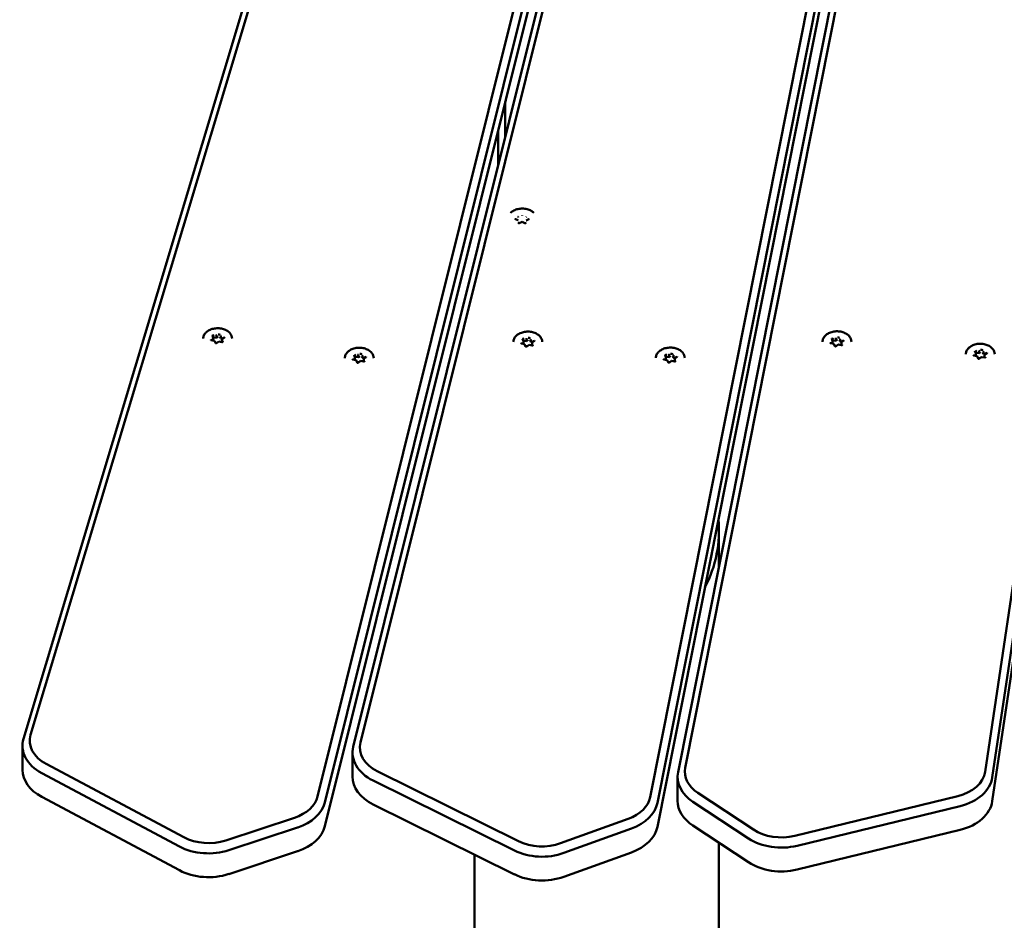
# Model space of a CAD drawing. Units: millimetres. Extents: x 1521 to 2377, y 686 to 1072.
# Drawn here: x 2012 to 2053, y 996 to 1034 of the extents above; entities that cross this region are included whole.
import ezdxf

# ---------------------------------------------------------------- set-up
doc = ezdxf.new("R2010")
doc.units = ezdxf.units.MM
doc.header["$LTSCALE"] = 10
doc.layers.add('Widoczne (ISO)', color=7, linetype='Continuous', lineweight=50)

# ---------------------------------------------------------------- blocks, each defined once
blk = doc.blocks.new('A$C76C00999')
at = {"layer": 'Widoczne (ISO)'}
for p, q in [((509.278, 316.603), (522.198, 381.61)), ((521.901, 381.427), (508.981, 316.42)), ((520.744, 380.389), (507.823, 315.382)), ((510.118, 380.057), (493.997, 315.408)), ((494.293, 315.159), (510.414, 379.808)), ((508.12, 315.141), (521.041, 380.148)), ((482.069, 317.973), (500.564, 379.5)), ((510.927, 379.422), (495.48, 317.476)), ((495.775, 317.651), (511.222, 379.597)), ((500.27, 379.332), (481.775, 317.805)), ((521.041, 379.158), (508.12, 314.151)), ((531.042, 378.993), (521.743, 316.435)), ((510.414, 378.818), (494.293, 314.169)), ((522.042, 316.201), (531.34, 378.758)), ((531.34, 377.768), (522.042, 315.211)), ((501.8, 342.821), (501.8, 344.275)), ((501.5, 343.071), (501.5, 341.618)), ((502.332, 339.345), (502.218, 339.394)), ((502.781, 339.385), (502.664, 339.34)), ((502.496, 339.274), (502.379, 339.229)), ((502.61, 339.225), (502.496, 339.274)), ((489.659, 334.467), (489.622, 334.559)), ((489.659, 334.464), (489.659, 334.369)), ((489.697, 334.481), (489.79, 334.464)), ((489.79, 334.56), (489.79, 334.464)), ((489.79, 334.464), (489.857, 334.513)), ((489.945, 334.498), (489.972, 334.432)), ((489.972, 334.528), (489.972, 334.432)), ((489.972, 334.432), (490.045, 334.419)), ((490.024, 334.4), (490.024, 334.308)), ((490.12, 334.474), (490.027, 334.406)), ((502.549, 334.327), (502.511, 334.419)), ((502.68, 334.42), (502.68, 334.324)), ((502.68, 334.324), (502.746, 334.373)), ((502.862, 334.388), (502.862, 334.292)), ((515.404, 334.34), (515.367, 334.432)), ((515.535, 334.432), (515.535, 334.337)), ((515.535, 334.337), (515.602, 334.386)), ((515.717, 334.4), (515.717, 334.305)), ((489.708, 334.342), (489.579, 334.365)), ((489.639, 334.354), (489.659, 334.369)), ((489.748, 334.247), (489.711, 334.339)), ((489.894, 334.309), (489.801, 334.24)), ((490.024, 334.286), (489.895, 334.309)), ((502.597, 334.202), (502.468, 334.224)), ((502.529, 334.214), (502.549, 334.229)), ((502.549, 334.324), (502.549, 334.229)), ((502.586, 334.341), (502.68, 334.324)), ((502.638, 334.107), (502.6, 334.199)), ((502.784, 334.169), (502.691, 334.1)), ((502.914, 334.146), (502.784, 334.169)), ((502.835, 334.358), (502.862, 334.292)), ((502.862, 334.292), (502.935, 334.279)), ((502.913, 334.26), (502.913, 334.168)), ((503.009, 334.334), (502.916, 334.266)), ((515.453, 334.214), (515.324, 334.237)), ((515.384, 334.226), (515.405, 334.241)), ((515.405, 334.337), (515.405, 334.241)), ((515.442, 334.353), (515.535, 334.337)), ((515.494, 334.12), (515.456, 334.212)), ((515.64, 334.181), (515.546, 334.113)), ((515.769, 334.158), (515.64, 334.181)), ((515.691, 334.37), (515.717, 334.305)), ((515.717, 334.305), (515.791, 334.292)), ((515.769, 334.273), (515.769, 334.18)), ((515.865, 334.346), (515.772, 334.278)), ((495.598, 333.532), (495.468, 333.555)), ((495.549, 333.658), (495.511, 333.75)), ((495.529, 333.544), (495.549, 333.559)), ((495.549, 333.655), (495.549, 333.559)), ((495.586, 333.671), (495.68, 333.655)), ((495.68, 333.75), (495.68, 333.655)), ((495.68, 333.655), (495.746, 333.704)), ((495.835, 333.688), (495.862, 333.623)), ((495.862, 333.718), (495.862, 333.623)), ((495.862, 333.623), (495.935, 333.61)), ((495.913, 333.591), (495.913, 333.498)), ((496.01, 333.664), (495.916, 333.596)), ((508.524, 333.538), (508.394, 333.561)), ((508.475, 333.664), (508.437, 333.756)), ((508.455, 333.55), (508.475, 333.565)), ((508.475, 333.661), (508.475, 333.565)), ((508.512, 333.677), (508.606, 333.661)), ((508.606, 333.756), (508.606, 333.661)), ((508.606, 333.661), (508.672, 333.71)), ((508.761, 333.694), (508.788, 333.628)), ((508.788, 333.724), (508.788, 333.628)), ((508.788, 333.628), (508.861, 333.616)), ((508.839, 333.596), (508.839, 333.504)), ((508.936, 333.67), (508.842, 333.602)), ((521.409, 333.697), (521.279, 333.72)), ((521.36, 333.823), (521.322, 333.915)), ((521.34, 333.709), (521.36, 333.724)), ((521.36, 333.82), (521.36, 333.724)), ((521.397, 333.836), (521.491, 333.82)), ((521.449, 333.603), (521.412, 333.695)), ((521.491, 333.915), (521.491, 333.82)), ((521.491, 333.82), (521.557, 333.869)), ((521.595, 333.664), (521.502, 333.596)), ((521.725, 333.641), (521.595, 333.664)), ((521.646, 333.853), (521.673, 333.788)), ((521.673, 333.883), (521.673, 333.788)), ((521.673, 333.788), (521.746, 333.775)), ((521.724, 333.756), (521.724, 333.663)), ((521.821, 333.829), (521.727, 333.761)), ((495.638, 333.438), (495.601, 333.53)), ((495.784, 333.499), (495.691, 333.431)), ((495.914, 333.476), (495.784, 333.499)), ((508.564, 333.444), (508.527, 333.536)), ((508.71, 333.505), (508.617, 333.437)), ((508.84, 333.482), (508.71, 333.505)), ((510.68, 324.97), (510.68, 326.459)), ((481.731, 317.511), (481.731, 316.521)), ((495.449, 317.23), (495.449, 316.24)), ((482.528, 316.382), (488.254, 313.331)), ((488.435, 313.712), (482.708, 316.763)), ((502.348, 313.55), (496.474, 316.458)), ((496.302, 316.072), (502.175, 313.164)), ((508.961, 315.233), (508.961, 316.223)), ((512.114, 314.031), (509.802, 315.556)), ((488.254, 312.341), (482.528, 315.392)), ((509.597, 315.189), (511.91, 313.664)), ((520.606, 315.425), (513.827, 313.774)), ((502.175, 312.174), (496.302, 315.082)), ((513.925, 313.361), (520.704, 315.012)), ((493.042, 314.528), (490.176, 313.583)), ((506.912, 314.479), (504.094, 313.464)), ((490.303, 313.178), (493.168, 314.123)), ((504.231, 313.062), (507.048, 314.077)), ((511.91, 312.674), (509.597, 314.199)), ((520.704, 314.022), (513.925, 312.371)), ((493.168, 313.133), (490.303, 312.188)), ((510.68, 274.91), (510.68, 313.485)), ((500.52, 282.394), (500.52, 312.994)), ((507.048, 313.087), (504.231, 312.072))]:
    blk.add_line(p, q, dxfattribs=at)
for radius, start, end in [(5.08, 332.2832, 5.2342), (4.88, 345.3607, 352.1567)]:
    blk.add_arc((505.6, 326.459), radius, start, end, dxfattribs=at)
for centre, major_axis, ratio, start_param, end_param in [((502.32, 339.333), (0.0143, 0.0091), 0.560065, 6.280323, 7.511282), ((502.325, 339.478), (0.0138, -0.0098), 0.549448, 0.710709, 1.941669), ((502.504, 339.548), (-0.0003, -0.0162), 0.015336, 3.998817, 5.229777), ((502.675, 339.328), (-0.0138, 0.0098), 0.549448, 5.083261, 6.314221), ((502.68, 339.473), (-0.0143, -0.0091), 0.560065, 4.36969, 5.600649), ((502.495, 339.258), (-0.0003, -0.0162), 0.015336, 3.13533, 3.998817), ((489.842, 334.429), (-0.25, 0), 0.707107, 0.095219, 0.407877), ((489.842, 334.429), (0.25, 0), 0.707107, 2.189614, 2.547433), ((489.643, 334.467), (0.0166, -0.0047), 0.601017, 0.16912, 1.739916), ((489.785, 334.572), (0.0037, -0.0158), 0.19164, 0.688736, 2.259533), ((489.842, 334.429), (0.25, 0), 0.707107, 1.142416, 1.510388), ((489.984, 334.537), (-0.0104, -0.0129), 0.462667, 4.192773, 5.763569), ((490.04, 334.397), (-0.0166, 0.0047), 0.601017, 4.881509, 6.452305), ((489.842, 334.429), (0.25, 0), 0.707107, 0.130169, 0.46319), ((502.731, 334.289), (0.25, 0), 0.707107, 2.189614, 2.547433), ((502.675, 334.432), (0.0037, -0.0158), 0.19164, 0.688736, 2.259533), ((502.731, 334.289), (0.25, 0), 0.707107, 1.142416, 1.510388), ((502.874, 334.396), (-0.0104, -0.0129), 0.462667, 4.192773, 5.763569), ((515.587, 334.301), (0.25, 0), 0.707107, 2.189614, 2.547433), ((515.531, 334.444), (0.0037, -0.0158), 0.19164, 0.688736, 2.259533), ((515.587, 334.301), (0.25, 0), 0.707107, 1.142416, 1.510388), ((515.729, 334.409), (-0.0104, -0.0129), 0.462667, 4.192773, 5.763569), ((515.587, 334.301), (0.25, 0), 0.707107, 0.130169, 0.46319), ((489.699, 334.328), (-0.0104, -0.0129), 0.462667, 2.890892, 4.192773), ((489.842, 334.429), (-0.25, 0), 0.707107, 1.152569, 1.475438), ((489.898, 334.293), (0.0037, -0.0158), 0.19164, 2.259533, 3.223174), ((489.842, 334.429), (-0.25, 0), 0.707107, 2.244927, 2.557585), ((502.731, 334.289), (-0.25, 0), 0.707107, 0.095219, 0.407877), ((502.532, 334.327), (0.0166, -0.0047), 0.601017, 0.16912, 1.739916), ((502.589, 334.188), (-0.0104, -0.0129), 0.462667, 2.890892, 4.192773), ((502.731, 334.289), (-0.25, 0), 0.707107, 1.152569, 1.475438), ((502.788, 334.153), (0.0037, -0.0158), 0.19164, 2.259533, 3.223174), ((502.731, 334.289), (-0.25, 0), 0.707107, 2.244927, 2.557585), ((502.93, 334.257), (-0.0166, 0.0047), 0.601017, 4.881509, 6.452305), ((502.731, 334.289), (0.25, 0), 0.707107, 0.130169, 0.46319), ((515.587, 334.301), (-0.25, 0), 0.707107, 0.095219, 0.407877), ((515.388, 334.34), (0.0166, -0.0047), 0.601017, 0.16912, 1.739916), ((515.445, 334.2), (-0.0104, -0.0129), 0.462667, 2.890892, 4.192773), ((515.587, 334.301), (-0.25, 0), 0.707107, 1.152569, 1.475438), ((515.644, 334.165), (0.0037, -0.0158), 0.19164, 2.259533, 3.223174), ((515.587, 334.301), (-0.25, 0), 0.707107, 2.244927, 2.557585), ((515.786, 334.27), (-0.0166, 0.0047), 0.601017, 4.881509, 6.452305), ((495.731, 333.619), (-0.25, 0), 0.707107, 0.095219, 0.407877), ((495.731, 333.619), (0.25, 0), 0.707107, 2.189614, 2.547433), ((495.532, 333.658), (0.0166, -0.0047), 0.601017, 0.16912, 1.739916), ((495.675, 333.762), (0.0037, -0.0158), 0.19164, 0.688736, 2.259533), ((495.731, 333.619), (0.25, 0), 0.707107, 1.142416, 1.510388), ((495.874, 333.727), (-0.0104, -0.0129), 0.462667, 4.192773, 5.763569), ((495.93, 333.588), (-0.0166, 0.0047), 0.601017, 4.881509, 6.452305), ((495.731, 333.619), (0.25, 0), 0.707107, 0.130169, 0.46319), ((508.657, 333.625), (-0.25, 0), 0.707107, 0.095219, 0.407877), ((508.657, 333.625), (0.25, 0), 0.707107, 2.189614, 2.547433), ((508.458, 333.664), (0.0166, -0.0047), 0.601017, 0.16912, 1.739916), ((508.601, 333.768), (0.0037, -0.0158), 0.19164, 0.688736, 2.259533), ((508.657, 333.625), (0.25, 0), 0.707107, 1.142416, 1.510388), ((508.8, 333.733), (-0.0104, -0.0129), 0.462667, 4.192773, 5.763569), ((508.856, 333.593), (-0.0166, 0.0047), 0.601017, 4.881509, 6.452305), ((508.657, 333.625), (0.25, 0), 0.707107, 0.130169, 0.46319), ((521.542, 333.784), (-0.25, 0), 0.707107, 0.095219, 0.407877), ((521.542, 333.784), (0.25, 0), 0.707107, 2.189614, 2.547433), ((521.343, 333.823), (0.0166, -0.0047), 0.601017, 0.16912, 1.739916), ((521.4, 333.683), (-0.0104, -0.0129), 0.462667, 2.890892, 4.192773), ((521.542, 333.784), (-0.25, 0), 0.707107, 1.152569, 1.475438), ((521.486, 333.927), (0.0037, -0.0158), 0.19164, 0.688736, 2.259533), ((521.542, 333.784), (0.25, 0), 0.707107, 1.142416, 1.510388), ((521.599, 333.648), (0.0037, -0.0158), 0.19164, 2.259533, 3.223174), ((521.685, 333.892), (-0.0104, -0.0129), 0.462667, 4.192773, 5.763569), ((521.542, 333.784), (-0.25, 0), 0.707107, 2.244927, 2.557585), ((521.741, 333.753), (-0.0166, 0.0047), 0.601017, 4.881509, 6.452305), ((521.542, 333.784), (0.25, 0), 0.707107, 0.130169, 0.46319), ((495.589, 333.518), (-0.0104, -0.0129), 0.462667, 2.890892, 4.192773), ((495.731, 333.619), (-0.25, 0), 0.707107, 1.152569, 1.475438), ((495.788, 333.483), (0.0037, -0.0158), 0.19164, 2.259533, 3.223174), ((495.731, 333.619), (-0.25, 0), 0.707107, 2.244927, 2.557585), ((508.515, 333.524), (-0.0104, -0.0129), 0.462667, 2.890892, 4.192773), ((508.657, 333.625), (-0.25, 0), 0.707107, 1.152569, 1.475438), ((508.714, 333.489), (0.0037, -0.0158), 0.19164, 2.259533, 3.223174), ((508.657, 333.625), (-0.25, 0), 0.707107, 2.244927, 2.557585), ((483.731, 317.511), (-2, 0), 0.707107, 6.073746, 7.20821), ((483.731, 317.723), (-1.7, 0), 0.707107, 6.073746, 7.20821), ((497.449, 317.443), (-1.7, 0), 0.707107, 6.108652, 7.243116), ((497.449, 317.23), (-2, 0), 0.707107, 6.108652, 7.243116), ((483.731, 316.521), (-2, 0), 0.707107, 0, 0.925025), ((510.961, 316.223), (-2, 0), 0.707107, 6.143559, 7.10349), ((510.961, 316.435), (-1.7, 0), 0.707107, 6.143559, 7.10349), ((520.053, 316.561), (1.7, 0), 0.707107, 5.044002, 6.178466), ((497.449, 316.24), (-2, 0), 0.707107, 0, 0.959931), ((520.053, 316.349), (2, 0), 0.707107, 5.044002, 6.178466), ((492.323, 315.617), (1.7, 0), 0.707107, 5.148721, 6.108652), ((492.323, 315.405), (2, 0), 0.707107, 5.148721, 6.108652), ((506.14, 315.55), (1.7, 0), 0.707107, 5.183628, 6.143559), ((506.14, 315.337), (2, 0), 0.707107, 5.183628, 6.143559), ((510.961, 315.233), (-2, 0), 0.707107, 0, 0.820305), ((520.053, 315.359), (2, 0), 0.707107, 5.044002, 6.178466), ((492.323, 314.415), (2, 0), 0.707107, 5.148721, 6.108652), ((506.14, 314.348), (2, 0), 0.707107, 5.183628, 6.143559), ((513.274, 314.911), (-1.7, 0), 0.707107, 0.820305, 1.902409), ((489.458, 314.672), (-1.7, 0), 0.707107, 0.925025, 2.007129), ((503.323, 314.535), (-1.7, 0), 0.707107, 0.959931, 2.042035), ((513.274, 314.698), (2, 0), 0.707107, 3.961897, 5.044002), ((489.458, 314.46), (2, 0), 0.707107, 4.066617, 5.148721), ((503.323, 314.322), (2, 0), 0.707107, 4.101524, 5.183628), ((489.458, 313.47), (-2, 0), 0.707107, 0.925025, 2.007129), ((513.274, 313.708), (-2, 0), 0.707107, 0.820305, 1.902409), ((503.323, 313.333), (-2, 0), 0.707107, 0.959931, 2.042035)]:
    blk.add_ellipse(centre, major_axis=major_axis, ratio=ratio, start_param=start_param, end_param=end_param, dxfattribs=at)
for points, knots in [([(502.012, 339.65), (502.013, 339.651), (502.014, 339.653), (502.053, 339.691), (502.099, 339.723), (502.204, 339.777), (502.262, 339.797), (502.385, 339.824), (502.449, 339.831), (502.577, 339.829), (502.641, 339.82), (502.762, 339.789), (502.819, 339.767), (502.915, 339.713), (502.954, 339.684), (502.988, 339.65)], [6.35315, 6.35315, 6.35315, 6.35315, 6.36212, 6.36212, 6.683272, 6.683272, 7.006878, 7.006878, 7.33076, 7.33076, 7.654591, 7.654591, 7.978478, 7.978478, 8.263784, 8.263784, 8.263784, 8.263784]), ([(502.206, 339.403), (502.206, 339.403), (502.206, 339.403), (502.207, 339.401), (502.208, 339.4), (502.21, 339.398), (502.211, 339.397), (502.214, 339.395), (502.216, 339.395), (502.218, 339.394)], [0.9068818, 0.9068818, 0.9068818, 0.9068818, 0.9556273, 0.9556273, 1.1606837, 1.1606837, 1.36574, 1.36574, 1.5707963, 1.5707963, 1.5707963, 1.5707963]), ([(502.781, 339.385), (502.783, 339.386), (502.785, 339.387), (502.788, 339.389), (502.79, 339.39), (502.792, 339.392), (502.793, 339.393), (502.793, 339.394), (502.794, 339.394), (502.794, 339.395)], [2.6179939, 2.6179939, 2.6179939, 2.6179939, 2.8318166, 2.8318166, 3.0456393, 3.0456393, 3.2594619, 3.2594619, 3.3257402, 3.3257402, 3.3257402, 3.3257402]), ([(502.334, 339.239), (502.334, 339.238), (502.334, 339.238), (502.335, 339.236), (502.336, 339.235), (502.34, 339.232), (502.342, 339.231), (502.347, 339.228), (502.35, 339.228), (502.356, 339.226), (502.359, 339.226), (502.365, 339.226), (502.368, 339.226), (502.374, 339.227), (502.376, 339.228), (502.379, 339.229)], [0.906882, 0.906882, 0.906882, 0.906882, 0.960011, 0.960011, 1.288426, 1.288426, 1.562037, 1.562037, 1.832156, 1.832156, 2.105275, 2.105275, 2.380081, 2.380081, 2.617994, 2.617994, 2.617994, 2.617994]), ([(502.61, 339.225), (502.612, 339.224), (502.615, 339.223), (502.621, 339.222), (502.624, 339.222), (502.63, 339.222), (502.634, 339.222), (502.64, 339.223), (502.642, 339.224), (502.647, 339.226), (502.649, 339.228), (502.653, 339.23), (502.654, 339.232), (502.656, 339.234), (502.656, 339.234), (502.656, 339.235)], [1.570796, 1.570796, 1.570796, 1.570796, 1.84098, 1.84098, 2.114195, 2.114195, 2.389003, 2.389003, 2.662246, 2.662246, 2.932427, 2.932427, 3.205514, 3.205514, 3.32574, 3.32574, 3.32574, 3.32574]), ([(489.242, 334.429), (489.242, 334.474), (489.252, 334.519), (489.291, 334.605), (489.32, 334.646), (489.395, 334.72), (489.441, 334.753), (489.545, 334.806), (489.604, 334.826), (489.726, 334.853), (489.791, 334.86), (489.919, 334.858), (489.983, 334.849), (490.104, 334.818), (490.161, 334.796), (490.262, 334.739), (490.307, 334.705), (490.378, 334.628), (490.405, 334.585), (490.435, 334.504), (490.442, 334.466), (490.442, 334.429)], [2.897198, 2.897198, 2.897198, 2.897198, 3.207048, 3.207048, 3.521648, 3.521648, 3.8428, 3.8428, 4.166406, 4.166406, 4.490288, 4.490288, 4.814119, 4.814119, 5.138006, 5.138006, 5.461464, 5.461464, 5.781896, 5.781896, 6.038791, 6.038791, 6.038791, 6.038791]), ([(489.557, 334.381), (489.557, 334.38), (489.557, 334.379), (489.558, 334.377), (489.558, 334.375), (489.561, 334.373), (489.562, 334.371), (489.566, 334.369), (489.568, 334.368), (489.573, 334.366), (489.576, 334.365), (489.579, 334.365)], [3.385987, 3.385987, 3.385987, 3.385987, 3.651267, 3.651267, 3.916548, 3.916548, 4.181828, 4.181828, 4.447109, 4.447109, 4.712389, 4.712389, 4.712389, 4.712389]), ([(489.621, 334.562), (489.621, 334.562), (489.621, 334.562), (489.621, 334.562), (489.621, 334.561), (489.621, 334.561), (489.621, 334.561), (489.621, 334.56), (489.621, 334.56), (489.621, 334.56), (489.621, 334.56), (489.622, 334.559)], [3.385987, 3.385987, 3.385987, 3.385987, 3.4418279, 3.4418279, 3.4976687, 3.4976687, 3.5535096, 3.5535096, 3.6093505, 3.6093505, 3.6651914, 3.6651914, 3.6651914, 3.6651914]), ([(490.12, 334.474), (490.121, 334.475), (490.122, 334.475), (490.123, 334.477), (490.124, 334.478), (490.125, 334.479), (490.125, 334.48), (490.126, 334.481), (490.126, 334.482), (490.126, 334.483), (490.126, 334.483), (490.126, 334.484)], [5.7595865, 5.7595865, 5.7595865, 5.7595865, 5.9131851, 5.9131851, 6.0667838, 6.0667838, 6.2203824, 6.2203824, 6.373981, 6.373981, 6.5275796, 6.5275796, 6.5275796, 6.5275796]), ([(502.131, 334.289), (502.131, 334.334), (502.141, 334.379), (502.18, 334.465), (502.21, 334.506), (502.285, 334.58), (502.331, 334.613), (502.435, 334.666), (502.493, 334.686), (502.616, 334.713), (502.68, 334.72), (502.809, 334.718), (502.872, 334.709), (502.993, 334.678), (503.05, 334.656), (503.152, 334.599), (503.196, 334.565), (503.267, 334.488), (503.294, 334.445), (503.324, 334.364), (503.331, 334.326), (503.331, 334.289)], [2.897198, 2.897198, 2.897198, 2.897198, 3.207048, 3.207048, 3.521648, 3.521648, 3.8428, 3.8428, 4.166406, 4.166406, 4.490288, 4.490288, 4.814119, 4.814119, 5.138006, 5.138006, 5.461464, 5.461464, 5.781896, 5.781896, 6.038791, 6.038791, 6.038791, 6.038791]), ([(502.511, 334.422), (502.511, 334.422), (502.511, 334.422), (502.511, 334.422), (502.511, 334.421), (502.511, 334.421), (502.511, 334.421), (502.511, 334.42), (502.511, 334.42), (502.511, 334.42), (502.511, 334.419), (502.511, 334.419)], [3.385987, 3.385987, 3.385987, 3.385987, 3.4418279, 3.4418279, 3.4976687, 3.4976687, 3.5535096, 3.5535096, 3.6093505, 3.6093505, 3.6651914, 3.6651914, 3.6651914, 3.6651914]), ([(514.987, 334.301), (514.987, 334.346), (514.997, 334.392), (515.036, 334.478), (515.065, 334.519), (515.14, 334.592), (515.187, 334.625), (515.291, 334.678), (515.349, 334.699), (515.472, 334.726), (515.536, 334.732), (515.664, 334.73), (515.728, 334.722), (515.849, 334.691), (515.906, 334.668), (516.008, 334.612), (516.052, 334.577), (516.123, 334.5), (516.15, 334.457), (516.18, 334.376), (516.187, 334.339), (516.187, 334.301)], [2.897198, 2.897198, 2.897198, 2.897198, 3.207048, 3.207048, 3.521648, 3.521648, 3.8428, 3.8428, 4.166406, 4.166406, 4.490288, 4.490288, 4.814119, 4.814119, 5.138006, 5.138006, 5.461464, 5.461464, 5.781896, 5.781896, 6.038791, 6.038791, 6.038791, 6.038791]), ([(515.366, 334.435), (515.366, 334.435), (515.366, 334.434), (515.366, 334.434), (515.367, 334.434), (515.367, 334.433), (515.367, 334.433), (515.367, 334.433), (515.367, 334.433), (515.367, 334.432), (515.367, 334.432), (515.367, 334.432)], [3.385987, 3.385987, 3.385987, 3.385987, 3.4418279, 3.4418279, 3.4976687, 3.4976687, 3.5535096, 3.5535096, 3.6093505, 3.6093505, 3.6651914, 3.6651914, 3.6651914, 3.6651914]), ([(489.748, 334.247), (489.749, 334.246), (489.75, 334.244), (489.754, 334.24), (489.756, 334.239), (489.761, 334.237), (489.763, 334.236), (489.769, 334.234), (489.772, 334.234), (489.778, 334.234), (489.781, 334.234), (489.787, 334.235), (489.79, 334.235), (489.796, 334.237), (489.798, 334.238), (489.8, 334.24), (489.801, 334.24), (489.801, 334.24)], [3.665191, 3.665191, 3.665191, 3.665191, 4.068765, 4.068765, 4.34597, 4.34597, 4.615813, 4.615813, 4.888281, 4.888281, 5.162984, 5.162984, 5.436868, 5.436868, 5.707676, 5.707676, 5.759587, 5.759587, 5.759587, 5.759587]), ([(490.024, 334.286), (490.027, 334.285), (490.03, 334.285), (490.036, 334.285), (490.039, 334.286), (490.045, 334.287), (490.048, 334.288), (490.053, 334.29), (490.055, 334.291), (490.058, 334.294), (490.059, 334.295), (490.061, 334.298), (490.062, 334.3), (490.062, 334.301), (490.062, 334.302), (490.062, 334.302)], [4.712389, 4.712389, 4.712389, 4.712389, 4.985921, 4.985921, 5.26071, 5.26071, 5.53361, 5.53361, 5.803585, 5.803585, 6.078154, 6.078154, 6.394688, 6.394688, 6.52758, 6.52758, 6.52758, 6.52758]), ([(495.131, 333.619), (495.131, 333.664), (495.141, 333.71), (495.18, 333.796), (495.21, 333.837), (495.285, 333.91), (495.331, 333.943), (495.435, 333.996), (495.493, 334.017), (495.616, 334.044), (495.68, 334.05), (495.809, 334.048), (495.873, 334.04), (495.993, 334.009), (496.051, 333.987), (496.152, 333.93), (496.196, 333.895), (496.267, 333.818), (496.294, 333.775), (496.324, 333.694), (496.331, 333.657), (496.331, 333.619)], [2.897198, 2.897198, 2.897198, 2.897198, 3.207048, 3.207048, 3.521648, 3.521648, 3.8428, 3.8428, 4.166406, 4.166406, 4.490288, 4.490288, 4.814119, 4.814119, 5.138006, 5.138006, 5.461464, 5.461464, 5.781896, 5.781896, 6.038791, 6.038791, 6.038791, 6.038791]), ([(502.446, 334.241), (502.446, 334.24), (502.447, 334.239), (502.447, 334.237), (502.448, 334.235), (502.45, 334.233), (502.452, 334.231), (502.455, 334.229), (502.458, 334.228), (502.463, 334.226), (502.465, 334.225), (502.468, 334.224)], [3.385987, 3.385987, 3.385987, 3.385987, 3.651267, 3.651267, 3.916548, 3.916548, 4.181828, 4.181828, 4.447109, 4.447109, 4.712389, 4.712389, 4.712389, 4.712389]), ([(502.638, 334.107), (502.638, 334.106), (502.64, 334.104), (502.644, 334.1), (502.646, 334.099), (502.65, 334.097), (502.653, 334.096), (502.659, 334.094), (502.662, 334.094), (502.668, 334.093), (502.671, 334.094), (502.677, 334.095), (502.68, 334.095), (502.685, 334.097), (502.688, 334.098), (502.69, 334.1), (502.69, 334.1), (502.691, 334.1)], [3.665191, 3.665191, 3.665191, 3.665191, 4.068765, 4.068765, 4.34597, 4.34597, 4.615813, 4.615813, 4.888281, 4.888281, 5.162984, 5.162984, 5.436868, 5.436868, 5.707676, 5.707676, 5.759587, 5.759587, 5.759587, 5.759587]), ([(502.914, 334.146), (502.917, 334.145), (502.92, 334.145), (502.926, 334.145), (502.929, 334.146), (502.935, 334.147), (502.938, 334.148), (502.942, 334.15), (502.945, 334.151), (502.948, 334.154), (502.949, 334.155), (502.951, 334.158), (502.951, 334.159), (502.952, 334.161), (502.952, 334.162), (502.952, 334.162)], [4.712389, 4.712389, 4.712389, 4.712389, 4.985921, 4.985921, 5.26071, 5.26071, 5.53361, 5.53361, 5.803585, 5.803585, 6.078154, 6.078154, 6.394688, 6.394688, 6.52758, 6.52758, 6.52758, 6.52758]), ([(503.009, 334.334), (503.01, 334.335), (503.011, 334.335), (503.013, 334.337), (503.013, 334.338), (503.014, 334.339), (503.015, 334.34), (503.015, 334.341), (503.016, 334.342), (503.016, 334.343), (503.016, 334.343), (503.016, 334.344)], [5.7595865, 5.7595865, 5.7595865, 5.7595865, 5.9131851, 5.9131851, 6.0667838, 6.0667838, 6.2203824, 6.2203824, 6.373981, 6.373981, 6.5275796, 6.5275796, 6.5275796, 6.5275796]), ([(508.057, 333.625), (508.057, 333.67), (508.067, 333.716), (508.106, 333.802), (508.136, 333.843), (508.211, 333.916), (508.257, 333.949), (508.361, 334.002), (508.419, 334.023), (508.542, 334.05), (508.606, 334.056), (508.735, 334.054), (508.799, 334.046), (508.92, 334.015), (508.977, 333.992), (509.078, 333.936), (509.122, 333.901), (509.193, 333.824), (509.22, 333.781), (509.25, 333.7), (509.257, 333.663), (509.257, 333.625)], [2.897198, 2.897198, 2.897198, 2.897198, 3.207048, 3.207048, 3.521648, 3.521648, 3.8428, 3.8428, 4.166406, 4.166406, 4.490288, 4.490288, 4.814119, 4.814119, 5.138006, 5.138006, 5.461464, 5.461464, 5.781896, 5.781896, 6.038791, 6.038791, 6.038791, 6.038791]), ([(515.302, 334.253), (515.302, 334.252), (515.302, 334.251), (515.303, 334.249), (515.304, 334.248), (515.306, 334.245), (515.308, 334.244), (515.311, 334.241), (515.313, 334.24), (515.318, 334.238), (515.321, 334.237), (515.324, 334.237)], [3.385987, 3.385987, 3.385987, 3.385987, 3.651267, 3.651267, 3.916548, 3.916548, 4.181828, 4.181828, 4.447109, 4.447109, 4.712389, 4.712389, 4.712389, 4.712389]), ([(515.494, 334.12), (515.494, 334.118), (515.496, 334.116), (515.499, 334.113), (515.501, 334.111), (515.506, 334.109), (515.509, 334.108), (515.514, 334.107), (515.517, 334.106), (515.524, 334.106), (515.527, 334.106), (515.533, 334.107), (515.536, 334.108), (515.541, 334.11), (515.543, 334.111), (515.546, 334.112), (515.546, 334.113), (515.546, 334.113)], [3.665191, 3.665191, 3.665191, 3.665191, 4.068765, 4.068765, 4.34597, 4.34597, 4.615813, 4.615813, 4.888281, 4.888281, 5.162984, 5.162984, 5.436868, 5.436868, 5.707676, 5.707676, 5.759587, 5.759587, 5.759587, 5.759587]), ([(515.769, 334.158), (515.772, 334.158), (515.776, 334.158), (515.782, 334.158), (515.785, 334.158), (515.791, 334.159), (515.794, 334.16), (515.798, 334.163), (515.8, 334.164), (515.804, 334.166), (515.805, 334.168), (515.807, 334.171), (515.807, 334.172), (515.808, 334.174), (515.808, 334.174), (515.808, 334.175)], [4.712389, 4.712389, 4.712389, 4.712389, 4.985921, 4.985921, 5.26071, 5.26071, 5.53361, 5.53361, 5.803585, 5.803585, 6.078154, 6.078154, 6.394688, 6.394688, 6.52758, 6.52758, 6.52758, 6.52758]), ([(515.865, 334.346), (515.866, 334.347), (515.867, 334.348), (515.869, 334.349), (515.869, 334.35), (515.87, 334.352), (515.871, 334.352), (515.871, 334.353), (515.871, 334.354), (515.872, 334.355), (515.872, 334.356), (515.872, 334.356)], [5.7595865, 5.7595865, 5.7595865, 5.7595865, 5.9131851, 5.9131851, 6.0667838, 6.0667838, 6.2203824, 6.2203824, 6.373981, 6.373981, 6.5275796, 6.5275796, 6.5275796, 6.5275796]), ([(520.942, 333.784), (520.942, 333.829), (520.952, 333.875), (520.991, 333.961), (521.021, 334.002), (521.096, 334.075), (521.142, 334.108), (521.246, 334.161), (521.304, 334.182), (521.427, 334.209), (521.491, 334.215), (521.62, 334.213), (521.684, 334.205), (521.805, 334.174), (521.862, 334.151), (521.963, 334.095), (522.007, 334.06), (522.078, 333.983), (522.105, 333.94), (522.135, 333.859), (522.142, 333.822), (522.142, 333.784)], [2.897198, 2.897198, 2.897198, 2.897198, 3.207048, 3.207048, 3.521648, 3.521648, 3.8428, 3.8428, 4.166406, 4.166406, 4.490288, 4.490288, 4.814119, 4.814119, 5.138006, 5.138006, 5.461464, 5.461464, 5.781896, 5.781896, 6.038791, 6.038791, 6.038791, 6.038791]), ([(495.447, 333.571), (495.447, 333.57), (495.447, 333.569), (495.448, 333.567), (495.448, 333.566), (495.45, 333.563), (495.452, 333.562), (495.455, 333.559), (495.458, 333.558), (495.463, 333.556), (495.465, 333.556), (495.468, 333.555)], [3.385987, 3.385987, 3.385987, 3.385987, 3.651267, 3.651267, 3.916548, 3.916548, 4.181828, 4.181828, 4.447109, 4.447109, 4.712389, 4.712389, 4.712389, 4.712389]), ([(495.511, 333.753), (495.511, 333.753), (495.511, 333.753), (495.511, 333.752), (495.511, 333.752), (495.511, 333.752), (495.511, 333.751), (495.511, 333.751), (495.511, 333.751), (495.511, 333.75), (495.511, 333.75), (495.511, 333.75)], [3.385987, 3.385987, 3.385987, 3.385987, 3.4418279, 3.4418279, 3.4976687, 3.4976687, 3.5535096, 3.5535096, 3.6093505, 3.6093505, 3.6651914, 3.6651914, 3.6651914, 3.6651914]), ([(496.01, 333.664), (496.011, 333.665), (496.011, 333.666), (496.013, 333.667), (496.014, 333.668), (496.015, 333.67), (496.015, 333.67), (496.016, 333.672), (496.016, 333.672), (496.016, 333.673), (496.016, 333.674), (496.016, 333.674)], [5.7595865, 5.7595865, 5.7595865, 5.7595865, 5.9131851, 5.9131851, 6.0667838, 6.0667838, 6.2203824, 6.2203824, 6.373981, 6.373981, 6.5275796, 6.5275796, 6.5275796, 6.5275796]), ([(508.373, 333.577), (508.373, 333.576), (508.373, 333.575), (508.374, 333.573), (508.374, 333.572), (508.376, 333.569), (508.378, 333.568), (508.381, 333.565), (508.384, 333.564), (508.389, 333.562), (508.391, 333.561), (508.394, 333.561)], [3.385987, 3.385987, 3.385987, 3.385987, 3.651267, 3.651267, 3.916548, 3.916548, 4.181828, 4.181828, 4.447109, 4.447109, 4.712389, 4.712389, 4.712389, 4.712389]), ([(508.437, 333.759), (508.437, 333.758), (508.437, 333.758), (508.437, 333.758), (508.437, 333.758), (508.437, 333.757), (508.437, 333.757), (508.437, 333.757), (508.437, 333.756), (508.437, 333.756), (508.437, 333.756), (508.437, 333.756)], [3.385987, 3.385987, 3.385987, 3.385987, 3.4418279, 3.4418279, 3.4976687, 3.4976687, 3.5535096, 3.5535096, 3.6093505, 3.6093505, 3.6651914, 3.6651914, 3.6651914, 3.6651914]), ([(508.936, 333.67), (508.937, 333.671), (508.937, 333.672), (508.939, 333.673), (508.94, 333.674), (508.941, 333.675), (508.941, 333.676), (508.942, 333.677), (508.942, 333.678), (508.942, 333.679), (508.942, 333.68), (508.942, 333.68)], [5.7595865, 5.7595865, 5.7595865, 5.7595865, 5.9131851, 5.9131851, 6.0667838, 6.0667838, 6.2203824, 6.2203824, 6.373981, 6.373981, 6.5275796, 6.5275796, 6.5275796, 6.5275796]), ([(521.258, 333.736), (521.258, 333.735), (521.258, 333.734), (521.259, 333.732), (521.259, 333.731), (521.261, 333.728), (521.263, 333.727), (521.266, 333.724), (521.269, 333.723), (521.274, 333.721), (521.276, 333.72), (521.279, 333.72)], [3.385987, 3.385987, 3.385987, 3.385987, 3.651267, 3.651267, 3.916548, 3.916548, 4.181828, 4.181828, 4.447109, 4.447109, 4.712389, 4.712389, 4.712389, 4.712389]), ([(521.322, 333.918), (521.322, 333.918), (521.322, 333.917), (521.322, 333.917), (521.322, 333.917), (521.322, 333.916), (521.322, 333.916), (521.322, 333.916), (521.322, 333.916), (521.322, 333.915), (521.322, 333.915), (521.322, 333.915)], [3.385987, 3.385987, 3.385987, 3.385987, 3.4418279, 3.4418279, 3.4976687, 3.4976687, 3.5535096, 3.5535096, 3.6093505, 3.6093505, 3.6651914, 3.6651914, 3.6651914, 3.6651914]), ([(521.449, 333.603), (521.45, 333.601), (521.451, 333.599), (521.455, 333.596), (521.457, 333.594), (521.461, 333.592), (521.464, 333.591), (521.47, 333.59), (521.473, 333.589), (521.479, 333.589), (521.482, 333.589), (521.488, 333.59), (521.491, 333.591), (521.496, 333.593), (521.499, 333.594), (521.501, 333.595), (521.501, 333.596), (521.502, 333.596)], [3.665191, 3.665191, 3.665191, 3.665191, 4.068765, 4.068765, 4.34597, 4.34597, 4.615813, 4.615813, 4.888281, 4.888281, 5.162984, 5.162984, 5.436868, 5.436868, 5.707676, 5.707676, 5.759587, 5.759587, 5.759587, 5.759587]), ([(521.725, 333.641), (521.728, 333.641), (521.731, 333.641), (521.737, 333.641), (521.74, 333.641), (521.746, 333.642), (521.749, 333.643), (521.754, 333.646), (521.756, 333.647), (521.759, 333.649), (521.76, 333.651), (521.762, 333.654), (521.763, 333.655), (521.763, 333.657), (521.763, 333.657), (521.763, 333.657)], [4.712389, 4.712389, 4.712389, 4.712389, 4.985921, 4.985921, 5.26071, 5.26071, 5.53361, 5.53361, 5.803585, 5.803585, 6.078154, 6.078154, 6.394688, 6.394688, 6.52758, 6.52758, 6.52758, 6.52758]), ([(521.821, 333.829), (521.822, 333.83), (521.822, 333.831), (521.824, 333.832), (521.825, 333.833), (521.826, 333.834), (521.826, 333.835), (521.827, 333.836), (521.827, 333.837), (521.827, 333.838), (521.827, 333.839), (521.827, 333.839)], [5.7595865, 5.7595865, 5.7595865, 5.7595865, 5.9131851, 5.9131851, 6.0667838, 6.0667838, 6.2203824, 6.2203824, 6.373981, 6.373981, 6.5275796, 6.5275796, 6.5275796, 6.5275796]), ([(495.638, 333.438), (495.638, 333.436), (495.64, 333.434), (495.644, 333.431), (495.646, 333.429), (495.65, 333.427), (495.653, 333.426), (495.659, 333.425), (495.662, 333.424), (495.668, 333.424), (495.671, 333.424), (495.677, 333.425), (495.68, 333.426), (495.685, 333.428), (495.688, 333.429), (495.69, 333.43), (495.69, 333.431), (495.691, 333.431)], [3.665191, 3.665191, 3.665191, 3.665191, 4.068765, 4.068765, 4.34597, 4.34597, 4.615813, 4.615813, 4.888281, 4.888281, 5.162984, 5.162984, 5.436868, 5.436868, 5.707676, 5.707676, 5.759587, 5.759587, 5.759587, 5.759587]), ([(495.914, 333.476), (495.917, 333.476), (495.92, 333.476), (495.926, 333.476), (495.929, 333.476), (495.935, 333.478), (495.938, 333.478), (495.943, 333.481), (495.945, 333.482), (495.948, 333.485), (495.949, 333.486), (495.951, 333.489), (495.952, 333.49), (495.952, 333.492), (495.952, 333.492), (495.952, 333.493)], [4.712389, 4.712389, 4.712389, 4.712389, 4.985921, 4.985921, 5.26071, 5.26071, 5.53361, 5.53361, 5.803585, 5.803585, 6.078154, 6.078154, 6.394688, 6.394688, 6.52758, 6.52758, 6.52758, 6.52758]), ([(508.564, 333.444), (508.565, 333.442), (508.566, 333.44), (508.57, 333.437), (508.572, 333.435), (508.576, 333.433), (508.579, 333.432), (508.585, 333.431), (508.588, 333.43), (508.594, 333.43), (508.597, 333.43), (508.603, 333.431), (508.606, 333.432), (508.611, 333.434), (508.614, 333.435), (508.616, 333.436), (508.616, 333.436), (508.617, 333.437)], [3.665191, 3.665191, 3.665191, 3.665191, 4.068765, 4.068765, 4.34597, 4.34597, 4.615813, 4.615813, 4.888281, 4.888281, 5.162984, 5.162984, 5.436868, 5.436868, 5.707676, 5.707676, 5.759587, 5.759587, 5.759587, 5.759587]), ([(508.84, 333.482), (508.843, 333.482), (508.846, 333.481), (508.852, 333.482), (508.855, 333.482), (508.861, 333.483), (508.864, 333.484), (508.869, 333.486), (508.871, 333.488), (508.874, 333.49), (508.875, 333.492), (508.877, 333.494), (508.878, 333.496), (508.878, 333.497), (508.878, 333.498), (508.878, 333.498)], [4.712389, 4.712389, 4.712389, 4.712389, 4.985921, 4.985921, 5.26071, 5.26071, 5.53361, 5.53361, 5.803585, 5.803585, 6.078154, 6.078154, 6.394688, 6.394688, 6.52758, 6.52758, 6.52758, 6.52758])]:
    blk.add_open_spline(points, degree=3, knots=knots, dxfattribs=at)

msp = doc.modelspace()

# ---------------------------------------------------------------- block references
msp.add_blockref('A$C76C00999', (1530.281, 686.103))

doc.saveas('drawing.dxf')
